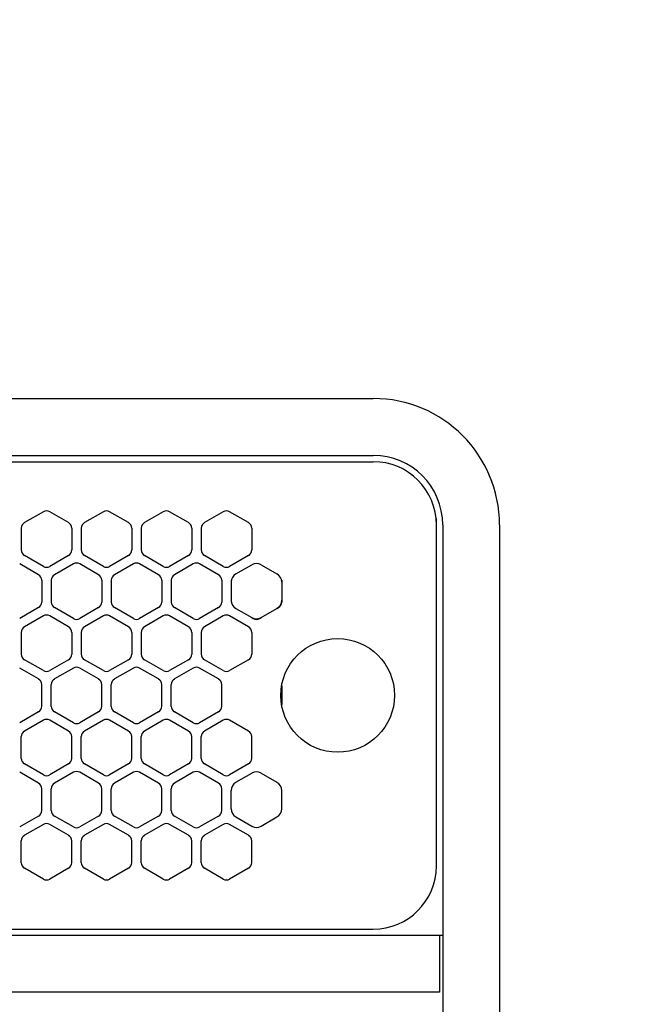
# Model space of a CAD drawing. Extents: x -4495 to 19686, y -3770 to 13767.
# Drawn here: x 6469 to 6567, y 11255 to 11411 of the extents above; entities that cross this region are included whole.
import ezdxf

# ---------------------------------------------------------------- set-up
doc = ezdxf.new("R2010")
doc.units = 0
doc.header["$LTSCALE"] = 100
doc.header["$PDMODE"] = 3
doc.linetypes.add('DASHED', pattern=[3, 2, -1])
doc.linetypes.add('PHANTOM', pattern=[2.5, 1.25, -0.25, 0.25, -0.25, 0.25, -0.25])
doc.layers.get('0').update_dxf_attribs({"linetype": 'CONTINUOUS'})
doc.layers.get('DEFPOINTS').update_dxf_attribs({"linetype": 'CONTINUOUS'})
doc.layers.add('DIM', color=1, linetype='CONTINUOUS')
doc.styles.get("Standard").update_dxf_attribs({"font": 'TXT.shx', "width": 0.7, "bigfont": 'BIGFONT.shx'})
doc.dimstyles.get("Standard").update_dxf_attribs({"dimscale": 40, "dimtxt": 2, "dimasz": 1.5, "dimexe": 0.5, "dimexo": 1, "dimgap": 0.8, "dimtad": 1, "dimblk": 'OPEN30', "dimcen": 0, "dimclrd": 1, "dimclre": 1, "dimclrt": 7, "dimazin": 3, "dimtm": 0.5, "dimtfac": 1, "dimtmove": 0, "dimatfit": 3})

# ---------------------------------------------------------------- blocks, each defined once
blk = doc.blocks.new('RB31AW13A16R_平面_')
at = {"linetype": 'CONTINUOUS'}
for p, q in [((0.25, 505), (275, 505)), ((0.25, 496), (275, 496)), ((5.5, 495), (275, 495)), ((222.75, 487.08), (219.75, 485.35)), ((226.75, 485.35), (223.75, 487.08)), ((232.25, 487.08), (229.25, 485.35)), ((236.25, 485.35), (233.25, 487.08)), ((241.75, 487.08), (238.75, 485.35)), ((245.75, 485.35), (242.75, 487.08)), ((251.25, 487.08), (248.25, 485.35)), ((255.25, 485.35), (252.25, 487.08)), ((285, 485), (285, 486)), ((285, 431), (285, 485)), ((285, 431), (285, 485)), ((286, 485), (286, 20)), ((295, 485), (295, 20)), ((219.25, 484.48), (219.25, 481.02)), ((227.25, 484.48), (227.25, 481.02)), ((228.75, 484.48), (228.75, 481.02)), ((236.75, 484.48), (236.75, 481.02)), ((238.25, 484.48), (238.25, 481.02)), ((246.25, 484.48), (246.25, 481.02)), ((247.75, 484.48), (247.75, 481.02)), ((255.75, 484.48), (255.75, 481.02)), ((222.75, 478.42), (219.75, 480.15)), ((226.75, 480.15), (223.75, 478.42)), ((232.25, 478.42), (229.25, 480.15)), ((236.25, 480.15), (233.25, 478.42)), ((241.75, 478.42), (238.75, 480.15)), ((245.75, 480.15), (242.75, 478.42)), ((251.25, 478.42), (248.25, 480.15)), ((255.25, 480.15), (252.25, 478.42)), ((222, 477.1), (219, 478.83)), ((227.5, 478.83), (224.5, 477.1)), ((231.5, 477.1), (228.5, 478.83)), ((237, 478.83), (234, 477.1)), ((241, 477.1), (238, 478.83)), ((246.5, 478.83), (243.5, 477.1)), ((250.5, 477.1), (247.5, 478.83)), ((253.25, 477.24), (255.75, 478.69)), ((257.25, 478.69), (259.75, 477.24)), ((222.5, 476.23), (222.5, 472.77)), ((224, 476.23), (224, 472.77)), ((232, 476.23), (232, 472.77)), ((233.5, 476.23), (233.5, 472.77)), ((241.5, 476.23), (241.5, 472.77)), ((243, 476.23), (243, 472.77)), ((251, 476.23), (251, 472.77)), ((252.5, 476.23), (252.5, 475.94)), ((252.5, 475.94), (252.5, 473.06)), ((252.5, 475.94), (252.5, 473.06)), ((260.5, 476.23), (260.5, 475.94)), ((260.5, 475.94), (260.5, 473.06)), ((260.5, 475.94), (260.5, 473.06)), ((252.5, 473.06), (252.5, 472.77)), ((260.5, 473.06), (260.5, 472.77)), ((222, 471.9), (219, 470.17)), ((227.5, 470.17), (224.5, 471.9)), ((231.5, 471.9), (228.5, 470.17)), ((237, 470.17), (234, 471.9)), ((241, 471.9), (238, 470.17)), ((246.5, 470.17), (243.5, 471.9)), ((250.5, 471.9), (247.5, 470.17)), ((253, 471.9), (253.25, 471.76)), ((253.25, 471.76), (255.75, 470.31)), ((253.25, 471.76), (255.75, 470.31)), ((257.25, 470.31), (259.75, 471.76)), ((257.25, 470.31), (259.75, 471.76)), ((259.75, 471.76), (260, 471.9)), ((222.75, 470.58), (219.75, 468.85)), ((226.75, 468.85), (223.75, 470.58)), ((232.25, 470.58), (229.25, 468.85)), ((236.25, 468.85), (233.25, 470.58)), ((241.75, 470.58), (238.75, 468.85)), ((245.75, 468.85), (242.75, 470.58)), ((251.25, 470.58), (248.25, 468.85)), ((255.25, 468.85), (252.25, 470.58)), ((255.75, 470.31), (256, 470.17)), ((257, 470.17), (257.25, 470.31)), ((219.25, 467.98), (219.25, 464.52)), ((227.25, 467.98), (227.25, 464.52)), ((228.75, 467.98), (228.75, 464.52)), ((236.75, 467.98), (236.75, 464.52)), ((238.25, 467.98), (238.25, 464.52)), ((246.25, 467.98), (246.25, 464.52)), ((247.75, 467.98), (247.75, 464.52)), ((255.75, 467.98), (255.75, 464.52)), ((222.75, 461.92), (219.75, 463.65)), ((226.75, 463.65), (223.75, 461.92)), ((232.25, 461.92), (229.25, 463.65)), ((236.25, 463.65), (233.25, 461.92)), ((241.75, 461.92), (238.75, 463.65)), ((245.75, 463.65), (242.75, 461.92)), ((251.25, 461.92), (248.25, 463.65)), ((255.25, 463.65), (252.25, 461.92)), ((222, 460.6), (219, 462.33)), ((227.5, 462.33), (224.5, 460.6)), ((231.5, 460.6), (228.5, 462.33)), ((237, 462.33), (234, 460.6)), ((241, 460.6), (238, 462.33)), ((246.5, 462.33), (243.5, 460.6)), ((250.5, 460.6), (247.5, 462.33)), ((222.5, 456.27), (222.5, 459.73)), ((224, 456.27), (224, 459.73)), ((232, 456.27), (232, 459.73)), ((233.5, 456.27), (233.5, 459.73)), ((241.5, 456.27), (241.5, 459.73)), ((243, 456.27), (243, 459.73)), ((251, 456.27), (251, 459.73)), ((222, 455.4), (219, 453.67)), ((227.5, 453.67), (224.5, 455.4)), ((231.5, 455.4), (228.5, 453.67)), ((237, 453.67), (234, 455.4)), ((241, 455.4), (238, 453.67)), ((246.5, 453.67), (243.5, 455.4)), ((250.5, 455.4), (247.5, 453.67)), ((222.75, 454.08), (219.75, 452.35)), ((226.75, 452.35), (223.75, 454.08)), ((232.25, 454.08), (229.25, 452.35)), ((236.25, 452.35), (233.25, 454.08)), ((241.75, 454.08), (238.75, 452.35)), ((245.75, 452.35), (242.75, 454.08)), ((251.25, 454.08), (248.25, 452.35)), ((255.25, 452.35), (252.25, 454.08)), ((219.25, 448.02), (219.25, 451.48)), ((227.25, 448.02), (227.25, 451.48)), ((228.75, 448.02), (228.75, 451.48)), ((236.75, 448.02), (236.75, 451.48)), ((238.25, 448.02), (238.25, 451.48)), ((246.25, 448.02), (246.25, 451.48)), ((247.75, 448.02), (247.75, 451.48)), ((255.75, 448.02), (255.75, 451.48)), ((222, 444.1), (219, 445.83)), ((222.75, 445.42), (219.75, 447.15)), ((226.75, 447.15), (223.75, 445.42)), ((227.5, 445.83), (224.5, 444.1)), ((231.5, 444.1), (228.5, 445.83)), ((232.25, 445.42), (229.25, 447.15)), ((236.25, 447.15), (233.25, 445.42)), ((237, 445.83), (234, 444.1)), ((241, 444.1), (238, 445.83)), ((241.75, 445.42), (238.75, 447.15)), ((245.75, 447.15), (242.75, 445.42)), ((246.5, 445.83), (243.5, 444.1)), ((250.5, 444.1), (247.5, 445.83)), ((251.25, 445.42), (248.25, 447.15)), ((255.25, 447.15), (252.25, 445.42)), ((253.25, 444.24), (255.75, 445.69)), ((257.25, 445.69), (259.75, 444.24)), ((222.5, 439.77), (222.5, 443.23)), ((224, 439.77), (224, 443.23)), ((232, 439.77), (232, 443.23)), ((233.5, 439.77), (233.5, 443.23)), ((241.5, 439.77), (241.5, 443.23)), ((243, 439.77), (243, 443.23)), ((251, 439.77), (251, 443.23)), ((252.5, 440.06), (252.5, 442.94)), ((260.5, 440.06), (260.5, 442.94)), ((222, 438.9), (219, 437.17)), ((227.5, 437.17), (224.5, 438.9)), ((231.5, 438.9), (228.5, 437.17)), ((237, 437.17), (234, 438.9)), ((241, 438.9), (238, 437.17)), ((246.5, 437.17), (243.5, 438.9)), ((250.5, 438.9), (247.5, 437.17)), ((253.25, 438.76), (255.75, 437.31)), ((257.25, 437.31), (259.75, 438.76)), ((222.75, 437.58), (219.75, 435.85)), ((226.75, 435.85), (223.75, 437.58)), ((232.25, 437.58), (229.25, 435.85)), ((236.25, 435.85), (233.25, 437.58)), ((241.75, 437.58), (238.75, 435.85)), ((245.75, 435.85), (242.75, 437.58)), ((251.25, 437.58), (248.25, 435.85)), ((255.25, 435.85), (252.25, 437.58)), ((219.25, 431.52), (219.25, 434.98)), ((227.25, 431.52), (227.25, 434.98)), ((228.75, 431.52), (228.75, 434.98)), ((236.75, 431.52), (236.75, 434.98)), ((238.25, 431.52), (238.25, 434.98)), ((246.25, 431.52), (246.25, 434.98)), ((247.75, 431.52), (247.75, 434.98)), ((255.75, 431.52), (255.75, 434.98)), ((222.75, 428.92), (219.75, 430.65)), ((226.75, 430.65), (223.75, 428.92)), ((232.25, 428.92), (229.25, 430.65)), ((236.25, 430.65), (233.25, 428.92)), ((241.75, 428.92), (238.75, 430.65)), ((245.75, 430.65), (242.75, 428.92)), ((251.25, 428.92), (248.25, 430.65)), ((255.25, 430.65), (252.25, 428.92)), ((5.5, 421), (275, 421)), ((286, 420), (0, 420)), ((285.5, 420), (285.5, 411)), ((285.5, 411), (0, 411))]:
    blk.add_line(p, q, dxfattribs=at)
at = {"linetype": 'DASHED'}
for p, q in [((5.5, 495), (275, 495)), ((5.5, 421), (275, 421))]:
    blk.add_line(p, q, dxfattribs=at)
at = {"linetype": 'PHANTOM'}
for p, q in [((257.11, 470.23), (257.11, 470.24)), ((260.5, 459.44), (260.5, 456.56))]:
    blk.add_line(p, q, dxfattribs=at)
at = {"linetype": 'CONTINUOUS'}
blk.add_circle((269.36, 458), 9, dxfattribs=at)
for centre, radius, start, end in [((275, 485), 20, 0, 90), ((275, 485), 11, 0, 90), ((275, 485), 10, 0, 90), ((223.25, 486.21), 1, 60, 120), ((232.75, 486.21), 1, 60, 120), ((242.25, 486.21), 1, 60, 120), ((251.75, 486.21), 1, 60, 120), ((220.25, 484.48), 1, 120, 180), ((226.25, 484.48), 1, 0, 60), ((229.75, 484.48), 1, 120, 180), ((235.75, 484.48), 1, 0, 60), ((239.25, 484.48), 1, 120, 180), ((245.25, 484.48), 1, 0, 60), ((248.75, 484.48), 1, 120, 180), ((254.75, 484.48), 1, 0, 60), ((220.25, 481.02), 1, 180, 240), ((226.25, 481.02), 1, 300, 0), ((229.75, 481.02), 1, 180, 240), ((235.75, 481.02), 1, 300, 0), ((239.25, 481.02), 1, 180, 240), ((245.25, 481.02), 1, 300, 0), ((248.75, 481.02), 1, 180, 240), ((254.75, 481.02), 1, 300, 0), ((228, 477.96), 1, 60, 120), ((237.5, 477.96), 1, 60, 120), ((247, 477.96), 1, 60, 120), ((256.5, 477.39), 1.5, 60, 120), ((221.5, 476.23), 1, 0, 60), ((223.25, 479.29), 1, 240, 300), ((225, 476.23), 1, 120, 180), ((231, 476.23), 1, 0, 60), ((232.75, 479.29), 1, 240, 300), ((234.5, 476.23), 1, 120, 180), ((240.5, 476.23), 1, 0, 60), ((242.25, 479.29), 1, 240, 300), ((244, 476.23), 1, 120, 180), ((250, 476.23), 1, 0, 60), ((251.75, 479.29), 1, 240, 300), ((254, 475.94), 1.5, 120, 180), ((259, 475.94), 1.5, 0, 60), ((221.5, 472.77), 1, 300, 0), ((225, 472.77), 1, 180, 240), ((231, 472.77), 1, 300, 0), ((234.5, 472.77), 1, 180, 240), ((240.5, 472.77), 1, 300, 0), ((244, 472.77), 1, 180, 240), ((250, 472.77), 1, 300, 0), ((254, 473.06), 1.5, 180, 240), ((259, 473.06), 1.5, 300, 0), ((259.5, 472.77), 1, 300, 0), ((223.25, 469.71), 1, 60, 120), ((228, 471.04), 1, 240, 300), ((232.75, 469.71), 1, 60, 120), ((237.5, 471.04), 1, 240, 300), ((242.25, 469.71), 1, 60, 120), ((247, 471.04), 1, 240, 300), ((251.75, 469.71), 1, 60, 120), ((256.5, 471.61), 1.5, 240, 300), ((256.5, 471.04), 1, 240, 300), ((220.25, 467.98), 1, 120, 180), ((226.25, 467.98), 1, 0, 60), ((229.75, 467.98), 1, 120, 180), ((235.75, 467.98), 1, 0, 60), ((239.25, 467.98), 1, 120, 180), ((245.25, 467.98), 1, 0, 60), ((248.75, 467.98), 1, 120, 180), ((254.75, 467.98), 1, 0, 60), ((220.25, 464.52), 1, 180, 240), ((226.25, 464.52), 1, 300, 0), ((229.75, 464.52), 1, 180, 240), ((235.75, 464.52), 1, 300, 0), ((239.25, 464.52), 1, 180, 240), ((245.25, 464.52), 1, 300, 0), ((248.75, 464.52), 1, 180, 240), ((254.75, 464.52), 1, 300, 0), ((223.25, 462.79), 1, 240, 300), ((228, 461.46), 1, 60, 120), ((232.75, 462.79), 1, 240, 300), ((237.5, 461.46), 1, 60, 120), ((242.25, 462.79), 1, 240, 300), ((247, 461.46), 1, 60, 120), ((251.75, 462.79), 1, 240, 300), ((221.5, 459.73), 1, 0, 60), ((225, 459.73), 1, 120, 180), ((231, 459.73), 1, 0, 60), ((234.5, 459.73), 1, 120, 180), ((240.5, 459.73), 1, 0, 60), ((244, 459.73), 1, 120, 180), ((250, 459.73), 1, 0, 60), ((221.5, 456.27), 1, 300, 0), ((225, 456.27), 1, 180, 240), ((231, 456.27), 1, 300, 0), ((234.5, 456.27), 1, 180, 240), ((240.5, 456.27), 1, 300, 0), ((244, 456.27), 1, 180, 240), ((250, 456.27), 1, 300, 0), ((223.25, 453.21), 1, 60, 120), ((228, 454.54), 1, 240, 300), ((232.75, 453.21), 1, 60, 120), ((237.5, 454.54), 1, 240, 300), ((242.25, 453.21), 1, 60, 120), ((247, 454.54), 1, 240, 300), ((251.75, 453.21), 1, 60, 120), ((220.25, 451.48), 1, 120, 180), ((226.25, 451.48), 1, 0, 60), ((229.75, 451.48), 1, 120, 180), ((235.75, 451.48), 1, 0, 60), ((239.25, 451.48), 1, 120, 180), ((245.25, 451.48), 1, 0, 60), ((248.75, 451.48), 1, 120, 180), ((254.75, 451.48), 1, 0, 60), ((220.25, 448.02), 1, 180, 240), ((226.25, 448.02), 1, 300, 0), ((229.75, 448.02), 1, 180, 240), ((235.75, 448.02), 1, 300, 0), ((239.25, 448.02), 1, 180, 240), ((245.25, 448.02), 1, 300, 0), ((248.75, 448.02), 1, 180, 240), ((254.75, 448.02), 1, 300, 0), ((228, 444.96), 1, 60, 120), ((237.5, 444.96), 1, 60, 120), ((247, 444.96), 1, 60, 120), ((256.5, 444.39), 1.5, 60, 120), ((223.25, 446.29), 1, 240, 300), ((232.75, 446.29), 1, 240, 300), ((242.25, 446.29), 1, 240, 300), ((251.75, 446.29), 1, 240, 300), ((254, 442.94), 1.5, 120, 180), ((259, 442.94), 1.5, 0, 60), ((221.5, 443.23), 1, 0, 60), ((225, 443.23), 1, 120, 180), ((231, 443.23), 1, 0, 60), ((234.5, 443.23), 1, 120, 180), ((240.5, 443.23), 1, 0, 60), ((244, 443.23), 1, 120, 180), ((250, 443.23), 1, 0, 60), ((221.5, 439.77), 1, 300, 0), ((225, 439.77), 1, 180, 240), ((231, 439.77), 1, 300, 0), ((234.5, 439.77), 1, 180, 240), ((240.5, 439.77), 1, 300, 0), ((244, 439.77), 1, 180, 240), ((250, 439.77), 1, 300, 0), ((254, 440.06), 1.5, 180, 240), ((259, 440.06), 1.5, 300, 0), ((223.25, 436.71), 1, 60, 120), ((228, 438.04), 1, 240, 300), ((232.75, 436.71), 1, 60, 120), ((237.5, 438.04), 1, 240, 300), ((242.25, 436.71), 1, 60, 120), ((247, 438.04), 1, 240, 300), ((251.75, 436.71), 1, 60, 120), ((256.5, 438.61), 1.5, 240, 300), ((220.25, 434.98), 1, 120, 180), ((226.25, 434.98), 1, 0, 60), ((229.75, 434.98), 1, 120, 180), ((235.75, 434.98), 1, 0, 60), ((239.25, 434.98), 1, 120, 180), ((245.25, 434.98), 1, 0, 60), ((248.75, 434.98), 1, 120, 180), ((254.75, 434.98), 1, 0, 60), ((220.25, 431.52), 1, 180, 240), ((226.25, 431.52), 1, 300, 0), ((229.75, 431.52), 1, 180, 240), ((235.75, 431.52), 1, 300, 0), ((239.25, 431.52), 1, 180, 240), ((245.25, 431.52), 1, 300, 0), ((248.75, 431.52), 1, 180, 240), ((254.75, 431.52), 1, 300, 0), ((275, 431), 10, 270, 0), ((223.25, 429.79), 1, 240, 300), ((232.75, 429.79), 1, 240, 300), ((242.25, 429.79), 1, 240, 300), ((251.75, 429.79), 1, 240, 300)]:
    blk.add_arc(centre, radius, start, end, dxfattribs=at)
at = {"linetype": 'PHANTOM'}
for centre, start, end in [((259, 459.44), 0, 4.6432), ((259, 456.56), 355.3568, 0)]:
    blk.add_arc(centre, 1.5, start, end, dxfattribs=at)
blk = doc.blocks.new('_OPEN30')
at = {"color": 0, "linetype": 'BYBLOCK'}
for p, q in [((-1, 0.2679), (0, 0)), ((0, 0), (-1, -0.2679)), ((0, 0), (-1, 0))]:
    blk.add_line(p, q, dxfattribs=at)
blk = doc.blocks.new('*D82')
at = {"layer": 'DEFPOINTS', "color": 0}
for p in [(7675, 11950), (5800, 11550), (7675, 11320.6)]:
    blk.add_point(p, dxfattribs=at)
at = {"layer": 'DIM', "color": 1}
for p, q in [((5800, 11590), (5800, 11970)), ((7675, 11360.6), (7675, 11970)), ((5860, 11950), (7615, 11950))]:
    blk.add_line(p, q, dxfattribs=at)
at = {"layer": 'DIM', "color": 1, "xscale": 60, "yscale": 60, "zscale": 60, "rotation": 180}
blk.add_blockref('_OPEN30', (5800, 11950), dxfattribs=at)
at = {"layer": 'DIM', "color": 1, "xscale": 60, "yscale": 60, "zscale": 60}
blk.add_blockref('_OPEN30', (7675, 11950), dxfattribs=at)
at = {"layer": 'DIM', "color": 7, "linetype": 'CONTINUOUS', "width": 0.7}
blk.add_text('1875', height=80, dxfattribs=at).set_placement((6643.13, 11982))

msp = doc.modelspace()

# ---------------------------------------------------------------- block references
msp.add_blockref('RB31AW13A16R_平面_', (6250, 10846))

# ---------------------------------------------------------------- dimensions: what is measured, and where the dimension line sits
at = {"layer": 'DIM'}
dim = msp.add_linear_dim(base=(7675, 11950), p1=(5800, 11550), p2=(7675, 11320.599), dimstyle='STANDARD', dxfattribs=at)
dim.commit()
dim.dimension.update_dxf_attribs({"geometry": '*D82', "text_midpoint": (6737.5, 12022)})

doc.saveas('drawing.dxf')
